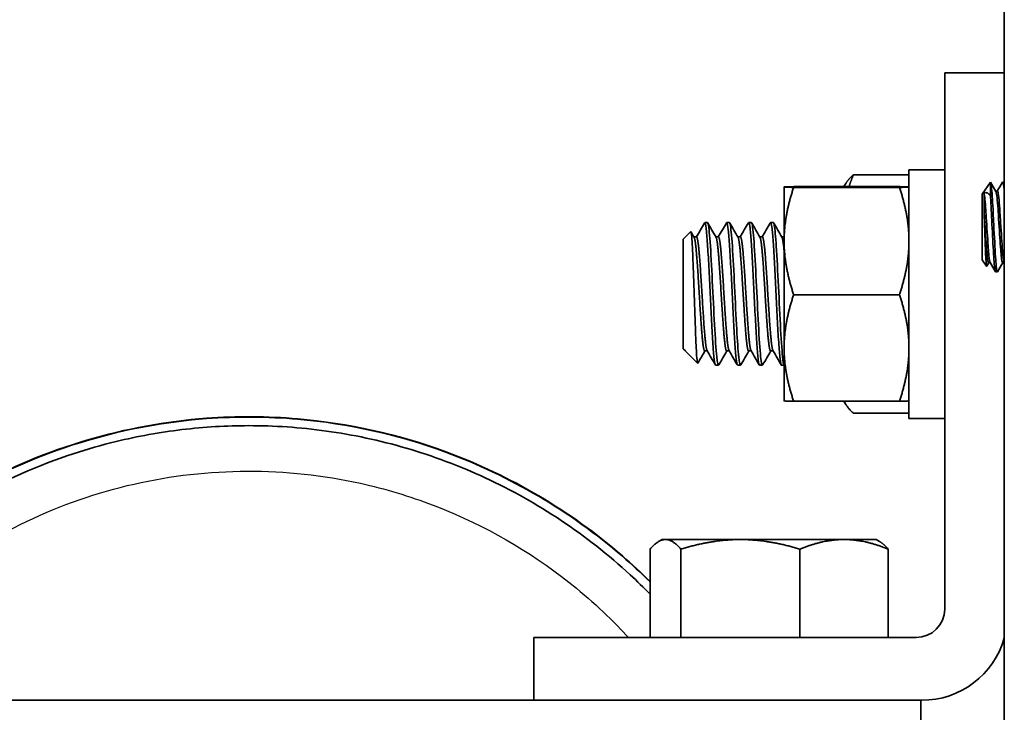
# Model space of a CAD drawing. Units: inches. Extents: x 3 to 152, y 26 to 107.
# Drawn here: x 21 to 25, y 44 to 46 of the extents above; entities that cross this region are included whole.
import ezdxf

# ---------------------------------------------------------------- set-up
doc = ezdxf.new("R2010")
doc.units = ezdxf.units.IN
doc.header["$LTSCALE"] = 14
doc.header["$MEASUREMENT"] = 0
doc.layers.add('Visible (ANSI)', color=7, linetype='Continuous', lineweight=35, true_color=0xbc4343)
doc.layers.add('Visible Narrow (ANSI)', color=7, linetype='Continuous', lineweight=30, true_color=0xbc4343)

msp = doc.modelspace()

# ---------------------------------------------------------------- linework, layer by layer
at = {"layer": 'Visible (ANSI)'}
for p, q in [((24.7322, 30.1596), (24.7322, 48.0346)), ((24.7322, 45.8896), (24.5232, 45.8896)), ((24.5232, 45.8896), (24.5232, 44.0096)), ((24.3982, 45.5495), (24.3982, 44.6774)), ((24.3982, 45.5495), (24.5232, 45.5495)), ((24.2031, 45.5322), (24.3982, 45.5322)), ((24.6542, 45.4651), (24.6835, 45.507)), ((24.6836, 45.507), (24.6836, 45.4584)), ((24.7322, 45.5071), (24.7265, 45.5071)), ((23.9607, 45.4896), (23.9607, 45.3001)), ((23.9607, 45.4896), (23.9607, 45.4896)), ((23.9607, 45.4896), (23.9607, 45.4896)), ((23.9941, 45.4909), (24.3647, 45.4909)), ((23.9941, 45.4883), (24.3647, 45.4883)), ((24.1704, 45.4909), (24.177, 45.5023)), ((24.3982, 45.4896), (24.3981, 45.4896)), ((24.7023, 45.4751), (24.7081, 45.4751)), ((24.6542, 45.4651), (24.6542, 45.2341)), ((24.6612, 45.4688), (24.6612, 45.4079)), ((23.6072, 45.3069), (23.6334, 45.3331)), ((23.6921, 45.3646), (23.6825, 45.3646)), ((23.769, 45.3646), (23.7594, 45.3646)), ((23.846, 45.3646), (23.8363, 45.3646)), ((23.9229, 45.3646), (23.9133, 45.3646)), ((23.6072, 44.9223), (23.6072, 45.3069)), ((23.6536, 45.3146), (23.6447, 45.3146)), ((23.7306, 45.3146), (23.7216, 45.3146)), ((23.8075, 45.3146), (23.7985, 45.3146)), ((23.8844, 45.3146), (23.8754, 45.3146)), ((23.9607, 45.3146), (23.9524, 45.3146)), ((23.9607, 45.3001), (23.9607, 44.9251)), ((24.6542, 45.2341), (24.67, 45.2115)), ((24.6773, 45.2241), (24.683, 45.2241)), ((24.7265, 45.2241), (24.7322, 45.2241)), ((24.7322, 45.2242), (24.7318, 45.2248)), ((24.7081, 45.1921), (24.7019, 45.1921)), ((23.9941, 45.112), (24.3647, 45.112)), ((23.6072, 44.9223), (23.6149, 44.9146)), ((23.9607, 44.9251), (23.9607, 44.7396)), ((23.6149, 44.9146), (23.6149, 44.9146)), ((23.6149, 44.9146), (23.6149, 44.9146)), ((23.6156, 44.9138), (23.6577, 44.8717)), ((23.6915, 44.9146), (23.6825, 44.9146)), ((23.7684, 44.9146), (23.7594, 44.9146)), ((23.8453, 44.9146), (23.8363, 44.9146)), ((23.9222, 44.9146), (23.9133, 44.9146)), ((23.7306, 44.8646), (23.721, 44.8646)), ((23.8075, 44.8646), (23.7979, 44.8646)), ((23.8844, 44.8646), (23.8748, 44.8646)), ((23.9607, 44.8646), (23.9517, 44.8646)), ((23.9607, 44.7396), (23.9607, 44.7396)), ((23.9941, 44.7383), (24.3647, 44.7383)), ((24.1704, 44.7383), (24.177, 44.7269)), ((24.3982, 44.7396), (24.3981, 44.7396)), ((24.2031, 44.697), (24.3982, 44.697)), ((24.3982, 44.6774), (24.5232, 44.6774)), ((23.5332, 44.2533), (23.521, 44.2463)), ((23.5449, 44.2533), (23.5332, 44.2533)), ((23.8071, 44.2533), (23.5449, 44.2533)), ((24.1704, 44.2533), (23.8071, 44.2533)), ((24.2832, 44.2533), (24.1704, 44.2533)), ((24.2832, 44.2533), (24.2953, 44.2463)), ((23.4911, 44.2198), (23.4911, 43.9096)), ((23.5986, 44.2198), (23.5986, 43.9096)), ((24.0156, 44.2198), (24.0156, 43.9096)), ((24.3252, 44.2198), (24.3252, 43.9096)), ((24.4232, 43.9096), (23.0832, 43.9096)), ((23.0832, 43.9096), (23.0832, 43.6896)), ((14.8769, 43.6896), (23.0832, 43.6896)), ((23.0832, 43.6896), (24.4432, 43.6896)), ((24.4394, 43.3146), (24.4394, 43.6896))]:
    msp.add_line(p, q, dxfattribs=at)
for centre, radius, start, end in [((23.6073, 45.3069), 0.0001, 135, 180), ((23.6073, 44.9223), 0.0001, 180, 225), ((24.4232, 44.0096), 0.1, 270, 0), ((24.4432, 43.9896), 0.3, 270, 344.4364)]:
    msp.add_arc(centre, radius, start, end, dxfattribs=at)
for points, weights in [([(24.2031, 45.5322), (24.1851, 45.5164), (24.177, 45.5023)], [1.95041885022, 2.02874837225, 2.06640910553]), ([(24.1882, 45.4909), (24.1945, 45.5109), (24.2031, 45.5322)], [2.01510848168, 1.98726257684, 1.95041885022]), ([(23.9607, 45.4896), (23.9607, 45.4902), (23.9941, 45.4909)], [2.10128427332, 2.10128427332, 1.95041885022]), ([(23.9941, 45.4883), (23.9607, 45.489), (23.9607, 45.4896)], [1.95041885022, 2.10128427332, 2.10128427332]), ([(23.9607, 45.3001), (23.9607, 45.3874), (23.9941, 45.4883)], [2.10128427332, 2.10128427332, 1.95041885022]), ([(24.3982, 45.4896), (24.3982, 45.4902), (24.3647, 45.4909)], [2.10128427332, 2.10128427332, 1.95041885022]), ([(24.3647, 45.4883), (24.3982, 45.489), (24.3982, 45.4896)], [1.95041885022, 2.10128427332, 2.10128427332]), ([(24.3982, 45.3001), (24.3982, 45.3874), (24.3647, 45.4883)], [2.10128427332, 2.10128427332, 1.95041885022]), ([(23.9941, 45.112), (23.9607, 45.2128), (23.9607, 45.3001)], [1.95041885022, 2.10128427332, 2.10128427332]), ([(24.3647, 45.112), (24.3982, 45.2128), (24.3982, 45.3001)], [1.95041885022, 2.10128427332, 2.10128427332]), ([(23.9607, 44.9251), (23.9607, 45.0119), (23.9941, 45.112)], [2.10128427332, 2.10128427332, 1.95041885022]), ([(24.3982, 44.9251), (24.3982, 45.0119), (24.3647, 45.112)], [2.10128427332, 2.10128427332, 1.95041885022]), ([(23.9941, 44.7383), (23.9607, 44.8384), (23.9607, 44.9251)], [1.95041885022, 2.10128427332, 2.10128427332]), ([(24.3647, 44.7383), (24.3982, 44.8384), (24.3982, 44.9251)], [1.95041885022, 2.10128427332, 2.10128427332]), ([(23.9607, 44.7396), (23.961, 44.739), (23.9941, 44.7383)], [2.10126513926, 2.09958525359, 1.95041885022]), ([(24.2031, 44.697), (24.178, 44.719), (24.1718, 44.7383)], [1.95041885022, 2.06136795417, 2.09072312218]), ([(24.3981, 44.7396), (24.3978, 44.739), (24.3647, 44.7383)], [2.10126513926, 2.09958525359, 1.95041885022]), ([(23.4911, 44.2198), (23.5199, 44.2533), (23.5449, 44.2533)], [1.7494569559, 1.88477792237, 1.88477792237]), ([(23.5449, 44.2533), (23.5698, 44.2533), (23.5986, 44.2198)], [1.88477792237, 1.88477792237, 1.7494569559]), ([(23.5986, 44.2198), (23.7104, 44.2533), (23.8071, 44.2533)], [1.7494569559, 1.88477792237, 1.88477792237]), ([(23.8071, 44.2533), (23.9039, 44.2533), (24.0156, 44.2198)], [1.88477792237, 1.88477792237, 1.7494569559]), ([(24.0156, 44.2198), (24.0986, 44.2533), (24.1704, 44.2533)], [1.7494569559, 1.88477792237, 1.88477792237]), ([(24.1704, 44.2533), (24.2422, 44.2533), (24.3252, 44.2198)], [1.88477792237, 1.88477792237, 1.7494569559]), ([(24.3252, 44.2198), (24.3094, 44.2382), (24.2953, 44.2463)], [1.7494569559, 1.82109951018, 1.85481257196])]:
    msp.add_rational_spline(points, weights, degree=2, dxfattribs=at)
for points in [[(24.6836, 45.507), (24.6836, 45.507), (24.6835, 45.507), (24.6835, 45.507)], [(24.6841, 45.5065), (24.6903, 45.4958), (24.6965, 45.4851), (24.7027, 45.4744)], [(24.7076, 45.4751), (24.7137, 45.4856), (24.7198, 45.496), (24.7258, 45.5065)], [(23.653, 45.3146), (23.6625, 45.331), (23.672, 45.3473), (23.6814, 45.3637)], [(23.6931, 45.3637), (23.7028, 45.347), (23.7125, 45.3303), (23.7222, 45.3136)], [(23.7299, 45.3146), (23.7394, 45.331), (23.7489, 45.3473), (23.7584, 45.3637)], [(23.77, 45.3637), (23.7797, 45.347), (23.7894, 45.3303), (23.7991, 45.3136)], [(23.8068, 45.3146), (23.8163, 45.331), (23.8258, 45.3473), (23.8353, 45.3637)], [(23.847, 45.3637), (23.8567, 45.347), (23.8663, 45.3303), (23.876, 45.3136)], [(23.8838, 45.3146), (23.8933, 45.331), (23.9027, 45.3473), (23.9122, 45.3637)], [(23.9239, 45.3637), (23.9336, 45.347), (23.9433, 45.3303), (23.953, 45.3136)], [(23.6341, 45.3329), (23.6378, 45.3264), (23.6415, 45.32), (23.6453, 45.3136)], [(24.6777, 45.2241), (24.6753, 45.2199), (24.6728, 45.2157), (24.6704, 45.2115)], [(24.7012, 45.1927), (24.695, 45.2034), (24.6888, 45.2141), (24.6826, 45.2248)], [(24.7269, 45.2241), (24.7208, 45.2136), (24.7148, 45.2031), (24.7087, 45.1926)], [(23.6149, 44.9146), (23.6151, 44.9143), (23.6154, 44.9141), (23.6156, 44.9138)], [(23.6831, 44.9146), (23.6749, 44.9003), (23.6666, 44.8861), (23.6584, 44.8719)], [(23.7199, 44.8655), (23.7102, 44.8822), (23.7005, 44.899), (23.6908, 44.9157)], [(23.76, 44.9146), (23.7506, 44.8982), (23.7411, 44.8818), (23.7316, 44.8655)], [(23.7968, 44.8655), (23.7871, 44.8822), (23.7774, 44.899), (23.7677, 44.9157)], [(23.837, 44.9146), (23.8275, 44.8982), (23.818, 44.8818), (23.8085, 44.8655)], [(23.8737, 44.8655), (23.864, 44.8822), (23.8543, 44.899), (23.8446, 44.9157)], [(23.9139, 44.9146), (23.9044, 44.8982), (23.8949, 44.8818), (23.8854, 44.8655)], [(23.9507, 44.8655), (23.941, 44.8822), (23.9313, 44.899), (23.9216, 44.9157)]]:
    msp.add_open_spline(points, degree=3, dxfattribs=at)
for points, knots in [([(24.7087, 45.1927), (24.7072, 45.1903), (24.7055, 45.1972), (24.7039, 45.2128), (24.703, 45.2213), (24.7021, 45.2324), (24.7014, 45.2451), (24.6995, 45.2751), (24.6973, 45.3167), (24.6952, 45.3576), (24.6945, 45.3719), (24.6938, 45.3861), (24.6932, 45.3993), (24.6916, 45.4331), (24.6896, 45.4637), (24.6877, 45.4829), (24.6867, 45.4929), (24.6858, 45.5001), (24.685, 45.5039), (24.6845, 45.5058), (24.6841, 45.5069), (24.6836, 45.507)], [1.202554, 1.202554, 1.202554, 1.202554, 1.443651, 1.443651, 1.443651, 1.574884, 1.574884, 1.574884, 1.886494, 1.886494, 1.886494, 1.994828, 1.994828, 1.994828, 2.271346, 2.271346, 2.271346, 2.415331, 2.415331, 2.415331, 2.489447, 2.489447, 2.489447, 2.489447]), ([(24.7258, 45.5064), (24.7266, 45.5077), (24.7273, 45.5069), (24.728, 45.5039), (24.7292, 45.4984), (24.7307, 45.4855), (24.7322, 45.467)], [2.1643087, 2.1643087, 2.1643087, 2.1643087, 2.280486, 2.280486, 2.280486, 2.4927815, 2.4927815, 2.4927815, 2.4927815]), ([(24.7027, 45.4744), (24.7029, 45.474), (24.7032, 45.4734), (24.7034, 45.4725), (24.7054, 45.4656), (24.7079, 45.4432), (24.7101, 45.4125), (24.7106, 45.4051), (24.7111, 45.3972), (24.7116, 45.3892), (24.7136, 45.3565), (24.7161, 45.3182), (24.7182, 45.2876), (24.7188, 45.28), (24.7193, 45.2728), (24.7198, 45.2663), (24.7215, 45.2446), (24.7235, 45.2294), (24.7254, 45.2253), (24.7258, 45.2245), (24.7261, 45.2241), (24.7265, 45.2241)], [-54.2376603, -54.2376603, -54.2376603, -54.2376603, -54.2057105, -54.2057105, -54.2057105, -53.9362801, -53.9362801, -53.9362801, -53.8713763, -53.8713763, -53.8713763, -53.6039377, -53.6039377, -53.6039377, -53.5368925, -53.5368925, -53.5368925, -53.3121397, -53.3121397, -53.3121397, -53.2676475, -53.2676475, -53.2676475, -53.2676475]), ([(24.7318, 45.2248), (24.7298, 45.2283), (24.7277, 45.2436), (24.726, 45.2663), (24.724, 45.2922), (24.7215, 45.329), (24.7193, 45.364), (24.7188, 45.3726), (24.7182, 45.3812), (24.7178, 45.3892), (24.7158, 45.4224), (24.7132, 45.4514), (24.711, 45.4653), (24.7105, 45.4685), (24.71, 45.4709), (24.7096, 45.4725), (24.7091, 45.4742), (24.7086, 45.475), (24.7081, 45.475)], [-2.8815688, -2.8815688, -2.8815688, -2.8815688, -2.6461714, -2.6461714, -2.6461714, -2.3768708, -2.3768708, -2.3768708, -2.3107116, -2.3107116, -2.3107116, -2.0388001, -2.0388001, -2.0388001, -1.9757472, -1.9757472, -1.9757472, -1.91037, -1.91037, -1.91037, -1.91037]), ([(24.6612, 45.4688), (24.6651, 45.4705), (24.6689, 45.4705), (24.6765, 45.4669), (24.6801, 45.4635), (24.6836, 45.4584)], [0, 0, 0, 0, 0.1011228, 0.1011228, 0.2022446, 0.2022446, 0.2022446, 0.2022446]), ([(24.6826, 45.2249), (24.6806, 45.2285), (24.6785, 45.2437), (24.6768, 45.2663), (24.6763, 45.2717), (24.6759, 45.2776), (24.6755, 45.2839), (24.6734, 45.3127), (24.671, 45.3495), (24.669, 45.3822), (24.6688, 45.3846), (24.6687, 45.3869), (24.6686, 45.3892), (24.6681, 45.3961), (24.6677, 45.4027), (24.6673, 45.4092), (24.6653, 45.4369), (24.6631, 45.4589), (24.6612, 45.4688)], [-0.8690035, -0.8690035, -0.8690035, -0.8690035, -0.6340203, -0.6340203, -0.6340203, -0.5774784, -0.5774784, -0.5774784, -0.317117, -0.317117, -0.317117, -0.2979987, -0.2979987, -0.2979987, -0.2419707, -0.2419707, -0.2419707, 0, 0, 0, 0]), ([(24.6836, 45.4584), (24.6848, 45.4416), (24.686, 45.421), (24.687, 45.3993), (24.6886, 45.3651), (24.6907, 45.3257), (24.6925, 45.2916), (24.6935, 45.2745), (24.6944, 45.2585), (24.6952, 45.2451), (24.6968, 45.2191), (24.6987, 45.2006), (24.7005, 45.1945), (24.701, 45.1929), (24.7015, 45.1921), (24.7019, 45.1921)], [0.000001, 0.000001, 0.000001, 0.000001, 0.1772955, 0.1772955, 0.1772955, 0.4578254, 0.4578254, 0.4578254, 0.5975646, 0.5975646, 0.5975646, 0.8674688, 0.8674688, 0.8674688, 0.9372301, 0.9372301, 0.9372301, 0.9372301]), ([(24.6612, 45.4079), (24.6616, 45.4019), (24.662, 45.3956), (24.6624, 45.3892), (24.6645, 45.3546), (24.6671, 45.3138), (24.6694, 45.2824), (24.6698, 45.2767), (24.6702, 45.2713), (24.6706, 45.2663), (24.6726, 45.2405), (24.675, 45.2245), (24.6772, 45.2241), (24.6772, 45.2241), (24.6773, 45.2241), (24.6773, 45.2241)], [-55.9287051, -55.9287051, -55.9287051, -55.9287051, -55.8768007, -55.8768007, -55.8768007, -55.5939749, -55.5939749, -55.5939749, -55.5423786, -55.5423786, -55.5423786, -55.2766662, -55.2766662, -55.2766662, -55.2729487, -55.2729487, -55.2729487, -55.2729487]), ([(24.6704, 45.2115), (24.6703, 45.2113), (24.6702, 45.2113), (24.6696, 45.2119), (24.669, 45.2156), (24.6679, 45.2292), (24.6673, 45.2396), (24.6664, 45.259), (24.6662, 45.2661), (24.6654, 45.287), (24.6649, 45.3019), (24.6638, 45.3323), (24.6633, 45.3475), (24.6624, 45.3735), (24.6619, 45.3902), (24.6612, 45.4079)], [0.8419592, 0.8419592, 0.8419592, 0.8419592, 0.8496983, 0.8496983, 0.882392, 0.882392, 0.917559, 0.917559, 0.9347388, 0.9347388, 0.9649412, 0.9649412, 0.9938528, 0.9938528, 1.0149645, 1.0149645, 1.0149645, 1.0149645]), ([(23.6334, 45.3331), (23.6337, 45.3335), (23.6341, 45.3331), (23.6355, 45.3287), (23.6365, 45.3199), (23.6387, 45.2904), (23.6396, 45.2701), (23.6416, 45.2264), (23.6426, 45.2007), (23.644, 45.1589), (23.6445, 45.1442), (23.646, 45.0996), (23.6471, 45.0695), (23.6491, 45.0115), (23.65, 44.9842), (23.6516, 44.9485), (23.6521, 44.9374), (23.6537, 44.9058), (23.6547, 44.8914), (23.6566, 44.874), (23.6575, 44.8704), (23.6584, 44.8719)], [1.471105, 1.471105, 1.471105, 1.471105, 1.570219, 1.570219, 1.836551, 1.836551, 2.134208, 2.134208, 2.449204, 2.449204, 2.612685, 2.612685, 2.943601, 2.943601, 3.280705, 3.280705, 3.451841, 3.451841, 3.826249, 3.826249, 4.200488, 4.200488, 4.200488, 4.200488]), ([(23.6814, 45.3637), (23.6823, 45.3651), (23.6831, 45.3649), (23.6854, 45.3594), (23.687, 45.3495), (23.6902, 45.3184), (23.6917, 45.2975), (23.6949, 45.2468), (23.6966, 45.2175), (23.6997, 45.1551), (23.7013, 45.1227), (23.7045, 45.0579), (23.7061, 45.0261), (23.7092, 44.9683), (23.7109, 44.9429), (23.7141, 44.9015), (23.7156, 44.8859), (23.7184, 44.8685), (23.7197, 44.8646), (23.721, 44.8646)], [-14.541612, -14.541612, -14.541612, -14.541612, -14.415169, -14.415169, -14.168371, -14.168371, -13.920673, -13.920673, -13.670257, -13.670257, -13.424492, -13.424492, -13.173643, -13.173643, -12.925328, -12.925328, -12.67896, -12.67896, -12.484092, -12.484092, -12.484092, -12.484092]), ([(23.6921, 45.3646), (23.6925, 45.3646), (23.6928, 45.3643), (23.6932, 45.3636), (23.6933, 45.3633), (23.6935, 45.3629), (23.6937, 45.3624), (23.6962, 45.3556), (23.6989, 45.3316), (23.7014, 45.2959), (23.7038, 45.2602), (23.7066, 45.2111), (23.7091, 45.1601), (23.7115, 45.1091), (23.7143, 45.0538), (23.7168, 45.0069), (23.7192, 44.96), (23.722, 44.9196), (23.7245, 44.8949), (23.7267, 44.872), (23.7293, 44.8616), (23.7316, 44.8655)], [1.415393, 1.415393, 1.415393, 1.415393, 1.470804, 1.470804, 1.470804, 1.498878, 1.498878, 1.498878, 1.899333, 1.899333, 1.899333, 2.300355, 2.300355, 2.300355, 2.700726, 2.700726, 2.700726, 3.101461, 3.101461, 3.101461, 3.471299, 3.471299, 3.471299, 3.471299]), ([(23.7584, 45.3637), (23.759, 45.3648), (23.7596, 45.3649), (23.7618, 45.3619), (23.7633, 45.3535), (23.7666, 45.3251), (23.7681, 45.3052), (23.7713, 45.2563), (23.7729, 45.2279), (23.7761, 45.1666), (23.7776, 45.1343), (23.7809, 45.069), (23.7825, 45.0365), (23.7856, 44.9774), (23.7872, 44.9511), (23.7905, 44.9076), (23.792, 44.8907), (23.795, 44.8697), (23.7965, 44.8646), (23.7979, 44.8646)], [-10.535822, -10.535822, -10.535822, -10.535822, -10.438549, -10.438549, -10.192458, -10.192458, -9.94326, -9.94326, -9.693922, -9.693922, -9.448, -9.448, -9.194923, -9.194923, -8.947573, -8.947573, -8.700257, -8.700257, -8.477855, -8.477855, -8.477855, -8.477855]), ([(23.769, 45.3645), (23.7696, 45.3645), (23.7701, 45.3639), (23.7706, 45.3624), (23.7731, 45.3557), (23.7759, 45.3315), (23.7783, 45.2959), (23.7808, 45.2602), (23.7835, 45.2111), (23.786, 45.1601), (23.7885, 45.1091), (23.7912, 45.0542), (23.7937, 45.0069), (23.7959, 44.9645), (23.7983, 44.9281), (23.8006, 44.9031), (23.8009, 44.9002), (23.8011, 44.8974), (23.8014, 44.8949), (23.8037, 44.872), (23.8062, 44.8616), (23.8085, 44.8655)], [5.421507, 5.421507, 5.421507, 5.421507, 5.505561, 5.505561, 5.505561, 5.905935, 5.905935, 5.905935, 6.306946, 6.306946, 6.306946, 6.707549, 6.707549, 6.707549, 7.066149, 7.066149, 7.066149, 7.108199, 7.108199, 7.108199, 7.478348, 7.478348, 7.478348, 7.478348]), ([(23.8353, 45.3637), (23.8357, 45.3644), (23.8362, 45.3647), (23.8382, 45.3639), (23.8397, 45.3569), (23.8429, 45.3311), (23.8445, 45.3126), (23.8476, 45.2659), (23.8493, 45.238), (23.8525, 45.1773), (23.854, 45.1452), (23.8572, 45.0804), (23.8588, 45.0482), (23.862, 44.9878), (23.8636, 44.9603), (23.8668, 44.9144), (23.8683, 44.8964), (23.8715, 44.8713), (23.8732, 44.8647), (23.8748, 44.8646), (23.8748, 44.8646), (23.8748, 44.8646)], [-6.528756, -6.528756, -6.528756, -6.528756, -6.461749, -6.461749, -6.213446, -6.213446, -5.966896, -5.966896, -5.714604, -5.714604, -5.468213, -5.468213, -5.219671, -5.219671, -4.96895, -4.96895, -4.723066, -4.723066, -4.472411, -4.472411, -4.470608, -4.470608, -4.470608, -4.470608]), ([(23.846, 45.3645), (23.8465, 45.3645), (23.847, 45.3639), (23.8475, 45.3624), (23.85, 45.3557), (23.8528, 45.3317), (23.8552, 45.2959), (23.8577, 45.26), (23.8605, 45.2111), (23.8629, 45.1601), (23.8654, 45.109), (23.8682, 45.0538), (23.8706, 45.0069), (23.8731, 44.9601), (23.8759, 44.9195), (23.8783, 44.8949), (23.8806, 44.872), (23.8831, 44.8616), (23.8854, 44.8655)], [9.429259, 9.429259, 9.429259, 9.429259, 9.513405, 9.513405, 9.513405, 9.913922, 9.913922, 9.913922, 10.314782, 10.314782, 10.314782, 10.715685, 10.715685, 10.715685, 11.116196, 11.116196, 11.116196, 11.486367, 11.486367, 11.486367, 11.486367]), ([(23.9122, 45.3637), (23.9125, 45.3641), (23.9127, 45.3644), (23.9146, 45.3653), (23.9161, 45.3598), (23.9193, 45.3368), (23.9209, 45.3195), (23.924, 45.2747), (23.9257, 45.2476), (23.9289, 45.188), (23.9304, 45.1563), (23.9336, 45.0914), (23.9352, 45.0588), (23.9384, 44.9975), (23.9399, 44.9693), (23.9432, 44.9216), (23.9447, 44.9023), (23.9479, 44.8744), (23.9495, 44.8664), (23.9513, 44.8647), (23.9515, 44.8646), (23.9517, 44.8646)], [-2.521175, -2.521175, -2.521175, -2.521175, -2.48234, -2.48234, -2.235158, -2.235158, -1.98759, -1.98759, -1.734864, -1.734864, -1.488945, -1.488945, -1.239366, -1.239366, -0.990401, -0.990401, -0.744162, -0.744162, -0.492392, -0.492392, -0.463034, -0.463034, -0.463034, -0.463034]), ([(23.9229, 45.3645), (23.9234, 45.3645), (23.9239, 45.3639), (23.9245, 45.3624), (23.9267, 45.3563), (23.9292, 45.3362), (23.9315, 45.3055), (23.9317, 45.3024), (23.9319, 45.2992), (23.9322, 45.2959), (23.9346, 45.2598), (23.9374, 45.2111), (23.9398, 45.1601), (23.9423, 45.109), (23.9451, 45.0537), (23.9475, 45.0069), (23.95, 44.9602), (23.9528, 44.9196), (23.9552, 44.8949), (23.9569, 44.8776), (23.9588, 44.8672), (23.9606, 44.865)], [13.43753, 13.43753, 13.43753, 13.43753, 13.521647, 13.521647, 13.521647, 13.885546, 13.885546, 13.885546, 13.922368, 13.922368, 13.922368, 14.323026, 14.323026, 14.323026, 14.724131, 14.724131, 14.724131, 15.124587, 15.124587, 15.124587, 15.404597, 15.404597, 15.404597, 15.404597]), ([(23.4911, 44.106), (23.4909, 44.1062), (23.4906, 44.1065), (23.4592, 44.1375), (23.4271, 44.1672), (23.212, 44.3535), (23.0013, 44.4778), (22.6085, 44.6223), (22.4334, 44.6613), (22.15, 44.6857), (22.0429, 44.6864), (21.6528, 44.6574), (21.3739, 44.5749), (20.8748, 44.3016), (20.655, 44.111), (20.4379, 43.8214), (20.395, 43.7566), (20.356, 43.6896)], [-0.8438806, -0.8438806, -0.8438806, -0.8438806, -0.84375, -0.84375, -0.8293433, -0.8293433, -0.75, -0.75, -0.6914092, -0.6914092, -0.65625, -0.65625, -0.5625, -0.5625, -0.46875, -0.46875, -0.4432015, -0.4432015, -0.4432015, -0.4432015]), ([(20.3573, 43.6896), (20.3961, 43.7564), (20.4389, 43.8209), (20.6557, 44.1103), (20.8755, 44.3008), (21.3744, 44.5739), (21.6533, 44.6563), (22.0432, 44.6853), (22.1502, 44.6846), (22.4336, 44.6602), (22.6086, 44.6212), (23.0012, 44.4766), (23.2118, 44.3523), (23.4268, 44.166), (23.4588, 44.1363), (23.4903, 44.1052), (23.4907, 44.1048), (23.4911, 44.1044)], [0.4432813, 0.4432813, 0.4432813, 0.4432813, 0.46875, 0.46875, 0.5625, 0.5625, 0.65625, 0.65625, 0.6914092, 0.6914092, 0.75, 0.75, 0.8293433, 0.8293433, 0.84375, 0.84375, 0.8439378, 0.8439378, 0.8439378, 0.8439378]), ([(20.3922, 43.6896), (20.4043, 43.7099), (20.4168, 43.73), (20.4681, 43.8098), (20.5103, 43.8681), (20.6189, 44.0019), (20.704, 44.095), (20.9146, 44.2724), (21.01, 44.3366), (21.2273, 44.4625), (21.3513, 44.5152), (21.5189, 44.5704), (21.569, 44.5847), (21.6963, 44.6156), (21.7732, 44.6294), (21.9292, 44.6481), (22.0073, 44.6527), (22.0848, 44.6527)], [-4.49373, -4.49373, -4.49373, -4.49373, -4.321292, -4.321292, -3.802686, -3.802686, -3.095014, -3.095014, -2.47561, -2.47561, -1.557886, -1.557886, -1.172177, -1.172177, -0.590367, -0.590367, -0.000258, -0.000258, -0.000258, -0.000258]), ([(23.4911, 44.0617), (23.4685, 44.0847), (23.4454, 44.1073), (23.3457, 44.1995), (23.2643, 44.2636), (23.0937, 44.3776), (23.0046, 44.4275), (22.8224, 44.5121), (22.7292, 44.5468), (22.5425, 44.6012), (22.4489, 44.621), (22.2643, 44.6467), (22.1733, 44.6527), (22.0848, 44.6527)], [0.4687986, 0.4687986, 0.4687986, 0.4687986, 0.5, 0.5, 0.6, 0.6, 0.7, 0.7, 0.8, 0.8, 0.9, 0.9, 1, 1, 1, 1])]:
    msp.add_open_spline(points, degree=3, knots=knots, dxfattribs=at)
for points, weights, knots in [([(23.6453, 45.3136), (23.6454, 45.3133), (23.6456, 45.3129), (23.6495, 45.3044), (23.6533, 45.2597), (23.6572, 45.2149), (23.661, 45.151), (23.6648, 45.0871), (23.6687, 45.0284), (23.6725, 44.9698), (23.6764, 44.9388), (23.6794, 44.9146), (23.6825, 44.9146)], [0.9957476145, 0.997772422979, 1, 0.951056516295, 1, 0.951056516295, 1, 0.951056516295, 1, 0.951056516295, 1, 0.96135557262, 0.983736297293], [0.0553027, 0.0553027, 0.0553027, 0.05555556, 0.05555556, 0.06111111, 0.06111111, 0.06666667, 0.06666667, 0.07222222, 0.07222222, 0.07777778, 0.07777778, 0.08216429, 0.08216429, 0.08216429]), ([(23.6536, 45.3146), (23.6545, 45.3146), (23.6552, 45.3129), (23.6591, 45.3044), (23.6629, 45.2597), (23.6668, 45.2149), (23.6706, 45.151), (23.6745, 45.0871), (23.6783, 45.0284), (23.6822, 44.9698), (23.686, 44.9388), (23.6883, 44.9199), (23.6908, 44.9157)], [0.983736297293, 0.989700943676, 1, 0.951056516295, 1, 0.951056516295, 1, 0.951056516295, 1, 0.951056516295, 1, 0.969662232637, 0.976934380176], [0.05438651, 0.05438651, 0.05438651, 0.05555556, 0.05555556, 0.06111111, 0.06111111, 0.06666667, 0.06666667, 0.07222222, 0.07222222, 0.07777778, 0.07777778, 0.08122141, 0.08122141, 0.08122141]), ([(23.7222, 45.3136), (23.7224, 45.3133), (23.7225, 45.3129), (23.7264, 45.3044), (23.7302, 45.2597), (23.7341, 45.2149), (23.7379, 45.151), (23.7418, 45.0871), (23.7456, 45.0284), (23.7495, 44.9698), (23.7533, 44.9388), (23.7563, 44.9146), (23.7594, 44.9146)], [0.9957476145, 0.997772422979, 1, 0.951056516295, 1, 0.951056516295, 1, 0.951056516295, 1, 0.951056516295, 1, 0.96135557262, 0.983736297293], [0.11085826, 0.11085826, 0.11085826, 0.11111111, 0.11111111, 0.11666667, 0.11666667, 0.12222222, 0.12222222, 0.12777778, 0.12777778, 0.13333333, 0.13333333, 0.13771985, 0.13771985, 0.13771985]), ([(23.7306, 45.3146), (23.7314, 45.3146), (23.7322, 45.3129), (23.736, 45.3044), (23.7398, 45.2597), (23.7437, 45.2149), (23.7475, 45.151), (23.7514, 45.0871), (23.7552, 45.0284), (23.7591, 44.9698), (23.7629, 44.9388), (23.7653, 44.9199), (23.7677, 44.9157)], [0.983736297293, 0.989700943676, 1, 0.951056516295, 1, 0.951056516295, 1, 0.951056516295, 1, 0.951056516295, 1, 0.969662232637, 0.976934380176], [0.10994207, 0.10994207, 0.10994207, 0.11111111, 0.11111111, 0.11666667, 0.11666667, 0.12222222, 0.12222222, 0.12777778, 0.12777778, 0.13333333, 0.13333333, 0.13677696, 0.13677696, 0.13677696]), ([(23.7991, 45.3136), (23.7993, 45.3133), (23.7995, 45.3129), (23.8033, 45.3044), (23.8072, 45.2597), (23.811, 45.2149), (23.8148, 45.151), (23.8187, 45.0871), (23.8225, 45.0284), (23.8264, 44.9698), (23.8302, 44.9388), (23.8332, 44.9146), (23.8363, 44.9146)], [0.9957476145, 0.997772422979, 1, 0.951056516295, 1, 0.951056516295, 1, 0.951056516295, 1, 0.951056516295, 1, 0.96135557262, 0.983736297293], [0.16641382, 0.16641382, 0.16641382, 0.16666667, 0.16666667, 0.17222222, 0.17222222, 0.17777778, 0.17777778, 0.18333333, 0.18333333, 0.18888889, 0.18888889, 0.1932754, 0.1932754, 0.1932754]), ([(23.8075, 45.3146), (23.8083, 45.3146), (23.8091, 45.3129), (23.8129, 45.3044), (23.8168, 45.2597), (23.8206, 45.2149), (23.8245, 45.151), (23.8283, 45.0871), (23.8322, 45.0284), (23.836, 44.9698), (23.8398, 44.9388), (23.8422, 44.9199), (23.8446, 44.9157)], [0.983736297293, 0.989700943676, 1, 0.951056516295, 1, 0.951056516295, 1, 0.951056516295, 1, 0.951056516295, 1, 0.969662232637, 0.976934380176], [0.16549762, 0.16549762, 0.16549762, 0.16666667, 0.16666667, 0.17222222, 0.17222222, 0.17777778, 0.17777778, 0.18333333, 0.18333333, 0.18888889, 0.18888889, 0.19233252, 0.19233252, 0.19233252]), ([(23.876, 45.3136), (23.8762, 45.3133), (23.8764, 45.3129), (23.8802, 45.3044), (23.8841, 45.2597), (23.8879, 45.2149), (23.8918, 45.151), (23.8956, 45.0871), (23.8995, 45.0284), (23.9033, 44.9698), (23.9072, 44.9388), (23.9102, 44.9146), (23.9133, 44.9146)], [0.9957476145, 0.997772422979, 1, 0.951056516295, 1, 0.951056516295, 1, 0.951056516295, 1, 0.951056516295, 1, 0.96135557262, 0.983736297293], [0.22196937, 0.22196937, 0.22196937, 0.22222222, 0.22222222, 0.22777778, 0.22777778, 0.23333333, 0.23333333, 0.23888889, 0.23888889, 0.24444444, 0.24444444, 0.24883096, 0.24883096, 0.24883096]), ([(23.8844, 45.3146), (23.8852, 45.3146), (23.886, 45.3129), (23.8898, 45.3044), (23.8937, 45.2597), (23.8975, 45.2149), (23.9014, 45.151), (23.9052, 45.0871), (23.9091, 45.0284), (23.9129, 44.9698), (23.9168, 44.9388), (23.9191, 44.9199), (23.9216, 44.9157)], [0.983736297293, 0.989700943676, 1, 0.951056516295, 1, 0.951056516295, 1, 0.951056516295, 1, 0.951056516295, 1, 0.969662232637, 0.976934380176], [0.22105318, 0.22105318, 0.22105318, 0.22222222, 0.22222222, 0.22777778, 0.22777778, 0.23333333, 0.23333333, 0.23888889, 0.23888889, 0.24444444, 0.24444444, 0.24788807, 0.24788807, 0.24788807]), ([(23.953, 45.3136), (23.9531, 45.3133), (23.9533, 45.3129), (23.957, 45.3048), (23.9607, 45.2636)], [0.9957476145, 0.997772422979, 1, 0.953356601042, 0.99561601413], [0.277524926, 0.277524926, 0.277524926, 0.277777778, 0.277777778, 0.283072252, 0.283072252, 0.283072252])]:
    msp.add_rational_spline(points, weights, degree=2, knots=knots, dxfattribs=at)
at = {"layer": 'Visible Narrow (ANSI)'}
msp.add_line((23.6072, 45.3069), (23.6072, 44.9223), dxfattribs=at)
msp.add_open_spline([(20.5807, 43.6896), (20.696, 43.8616), (20.8407, 44.0139), (21.007, 44.1373), (21.2209, 44.2959), (21.4705, 44.4066), (21.7318, 44.4585), (21.9931, 44.5105), (22.266, 44.5038), (22.5244, 44.4391), (22.6106, 44.4175), (22.6951, 44.3895), (22.7771, 44.3554), (22.9412, 44.2874), (23.0953, 44.1953), (23.2326, 44.0826), (23.2696, 44.0522), (23.3054, 44.0204), (23.3399, 43.9871), (23.3659, 43.9621), (23.3911, 43.9362), (23.4156, 43.9096)], degree=3, knots=[0.4584004, 0.4584004, 0.4584004, 0.4584004, 0.5312498, 0.5312498, 0.5312498, 0.6249998, 0.6249998, 0.6249998, 0.7187532, 0.7187532, 0.7187532, 0.75, 0.75, 0.75, 0.8125014, 0.8125014, 0.8125014, 0.8293433, 0.8293433, 0.8293433, 0.842058, 0.842058, 0.842058, 0.842058], dxfattribs=at)

doc.saveas('drawing.dxf')
